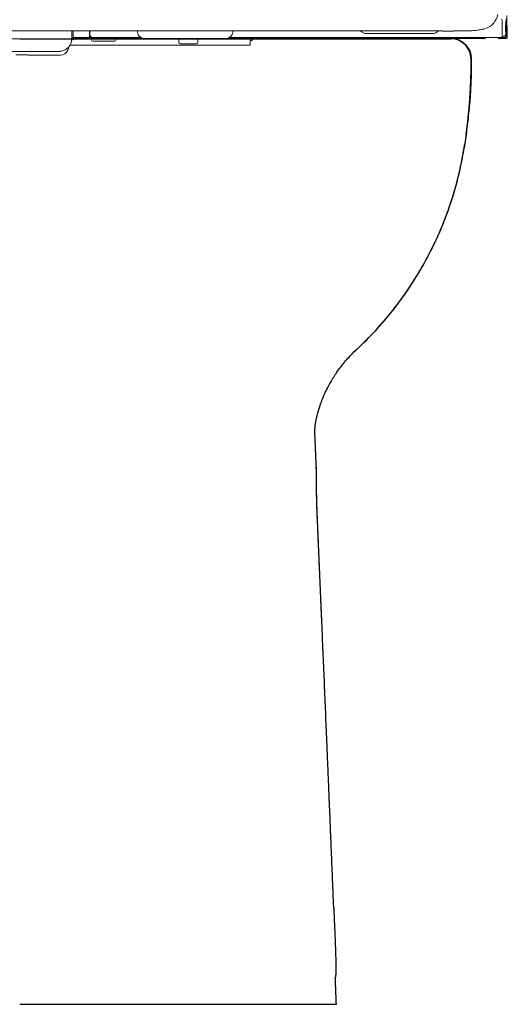
# Model space of a CAD drawing. Units: millimetres. Extents: x 30162 to 33024, y -21 to 1603.
# Drawn here: x 31892 to 32083, y 3 to 391 of the extents above; entities that cross this region are included whole.
import ezdxf

# ---------------------------------------------------------------- set-up
doc = ezdxf.new("R2010")
doc.units = ezdxf.units.MM
for name, color, linetype in [('1', 7, 'Continuous'), ('203', 7, 'Continuous'), ('Dimension', 7, 'Continuous')]:
    doc.layers.add(name, color=color, linetype=linetype)

# ---------------------------------------------------------------- blocks, each defined once
blk = doc.blocks.new('S7_S7A Contemp F')
at = {"layer": '1', "linetype": 'Continuous', "lineweight": 18}
for p, q in [((163.14, 44.44), (163.13, 44.69)), ((163.14, 44.2), (163.14, 44.44)), ((163.15, 43.95), (163.14, 44.2)), ((163.15, 43.7), (163.15, 43.95)), ((163.6, 43.9), (163.59, 44)), ((163.6, 43.8), (163.6, 43.9)), ((163.68, 44.08), (163.67, 44.26)), ((163.68, 43.9), (163.68, 44.08)), ((163.69, 43.73), (163.68, 43.9)), ((163.69, 44.47), (163.69, 44.67)), ((163.69, 44.34), (163.69, 44.47)), ((44.72, 43.14), (155.36, 43.14)), ((106.86, 42.15), (106.86, 43.16)), ((107.03, 42.48), (107.03, 43.17)), ((109.18, 43.07), (109.18, 43.14)), ((109.18, 43), (109.18, 43.07)), ((109.18, 42.94), (109.18, 43)), ((109.18, 42.87), (109.18, 42.94)), ((109.18, 42.81), (109.18, 42.87)), ((109.18, 42.74), (109.18, 42.81)), ((109.18, 42.67), (109.18, 42.74)), ((109.18, 42.61), (109.18, 42.67)), ((109.18, 42.54), (109.18, 42.61)), ((109.23, 43.09), (109.24, 43.14)), ((109.23, 43.04), (109.23, 43.09)), ((109.23, 42.99), (109.23, 43.04)), ((109.23, 42.94), (109.23, 42.99)), ((109.23, 42.89), (109.23, 42.94)), ((109.23, 42.84), (109.23, 42.89)), ((109.23, 42.79), (109.23, 42.84)), ((109.23, 42.74), (109.23, 42.79)), ((109.23, 42.69), (109.23, 42.74)), ((109.23, 42.64), (109.23, 42.69)), ((115.46, 43.14), (115.46, 42.98)), ((127.91, 42.98), (127.91, 43.14)), ((145.41, 42.8), (154.04, 42.8)), ((163.16, 43.46), (163.15, 43.7)), ((163.16, 43.21), (163.16, 43.46)), ((163.17, 42.97), (163.16, 43.21)), ((163.17, 42.72), (163.17, 42.97)), ((163.18, 42.47), (163.17, 42.72)), ((163.6, 43.7), (163.6, 43.8)), ((163.6, 43.59), (163.6, 43.7)), ((163.6, 43.49), (163.6, 43.59)), ((163.61, 43.39), (163.6, 43.49)), ((163.61, 43.28), (163.61, 43.39)), ((163.61, 43.18), (163.61, 43.28)), ((163.61, 43.08), (163.61, 43.18)), ((163.62, 42.98), (163.61, 43.08)), ((163.62, 42.78), (163.62, 42.98)), ((163.62, 42.64), (163.62, 42.78)), ((163.69, 43.55), (163.69, 43.73)), ((163.69, 43.37), (163.69, 43.55)), ((163.7, 43.19), (163.69, 43.37)), ((163.7, 43.01), (163.7, 43.19)), ((163.7, 42.83), (163.7, 43.01)), ((163.71, 42.65), (163.7, 42.83)), ((163.71, 42.47), (163.71, 42.65)), ((163.81, 42.94), (163.8, 43.67)), ((163.83, 42.2), (163.81, 42.94)), ((106.63, 41.3), (130.17, 41.3)), ((106.86, 42.3), (115.96, 42.3)), ((107.29, 42.13), (109.29, 42.13)), ((107.56, 42.14), (116.02, 42.14)), ((109.17, 42.48), (109.18, 42.54)), ((109.4, 42.02), (109.43, 41.92)), ((109.59, 41.8), (112.47, 41.8)), ((112.63, 41.92), (112.66, 42.02)), ((112.77, 42.13), (120.52, 42.13)), ((116.02, 42.14), (116.18, 42.18)), ((116.18, 42.14), (152.05, 42.14)), ((120.87, 41.64), (120.87, 41.97)), ((121.03, 41.47), (123.17, 41.47)), ((123.34, 41.64), (123.34, 41.97)), ((127.48, 42.3), (163.01, 42.3)), ((128.2, 42.13), (128.53, 42.13)), ((128.45, 42.14), (128.45, 42.3)), ((128.58, 42.13), (129.4, 42.13)), ((130.17, 42.14), (130.17, 41.3)), ((130.17, 41.9), (130.39, 41.9)), ((130.51, 42.14), (130.51, 42)), ((152.15, 42.14), (160.59, 42.14)), ((160.81, 42.14), (160.62, 42.14)), ((162.97, 42.14), (162.78, 42.14)), ((163.66, 42.14), (162.99, 42.14)), ((163.55, 42.3), (163.02, 42.3)), ((163.46, 42.47), (163.18, 42.47)), ((93.25, 40.47), (105.2, 40.47)), ((100.23, 40), (100.47, 40)), ((105.38, 39.97), (102.65, 39.97)), ((106.51, 41.16), (106.32, 40.63))]:
    blk.add_line(p, q, dxfattribs=at)
for centre, radius, start, end in [((159.74, 45.98), 2.93, 321.1462, 346.5009), ((-3561.01, -37.5), 3725.69, 1.2484, 1.27113), ((160.48, 45.39), 1.98, 284.38, 321.1462), ((170.88, 44.26), 7.29, 180.0487, 180.6016), ((179.35, 44.35), 15.76, 180.6016, 180.8572), ((163.53, 44.33), 0.166, 333.9284, 1.2186), ((109.56, 42.63), 0.335, 179.5845, 223.8988), ((116.12, 42.98), 0.666, 180, 210), ((116.42, 43.14), 0.999, 210, 270), ((126.94, 43.14), 0.999, 270, 330), ((127.24, 42.98), 0.666, 330, 0), ((145.41, 43.8), 0.999, 222.4895, 269.9995), ((154.04, 43.8), 0.999, 269.9894, 321.1169), ((155.36, -7842.45), 7885.58, 89.98973, 90), ((156.79, 117.96), 74.82, 269.9897, 271.0721), ((157.48, 80.89), 37.75, 271.0721, 272.5741), ((158.77, 52.12), 8.95, 272.5741, 278.9016), ((159.25, 49.08), 5.87, 278.9016, 280.7641), ((159.51, 47.73), 4.5, 280.7641, 283.1949), ((159.63, 47.21), 3.97, 283.1949, 285.696), ((159.85, 46.42), 3.14, 285.696, 288.8559), ((163.46, 42.64), 0.166, 270, 1.2041), ((105.2, 42.14), 1.66, 279.0832, 0), ((106.4, 41.57), 0.742, 35.2768, 39.4714), ((107.03, 42.02), 0.0292, 215.2768, 301.1411), ((107.2, 42.47), 0.166, 180, 270), ((107.56, 41.14), 0.999, 103.8143, 121.1411), ((108.19, 42.49), 0.961, 193.0684, 197.3633), ((107.61, 42.31), 0.361, 197.3633, 208.7742), ((107.56, 41.14), 1, 101.0589, 103.8143), ((107.56, 41.14), 0.997, 98.2972, 101.0589), ((107.56, 41.14), 1, 94.1505, 98.2972), ((107.56, 41.14), 0.999, 90, 94.1505), ((109.06, 42.4), 0.101, 270, 331.6485), ((108.94, 42.47), 0.239, 331.6485, 0), ((109.24, 41.97), 0.166, 16.6992, 90), ((109.55, 42.62), 0.321, 223.8988, 270), ((109.59, 41.97), 0.166, 196.6992, 270), ((112.47, 41.97), 0.166, 270, 343.3008), ((112.82, 41.97), 0.166, 90, 163.3008), ((114.44, 42.01), 1.54, 6.236, 9.6091), ((116.02, 42.19), 0.0505, 186.236, 270), ((120.52, 42.23), 0.094, 270, 298.8942), ((120.7, 41.97), 0.166, 0, 90), ((121.03, 41.64), 0.166, 180, 270), ((123.17, 41.64), 0.166, 270, 0), ((123.51, 41.97), 0.166, 90, 180), ((129.37, 42.2), 0.0628, 270, 353.1999), ((129.4, 40.84), 1.29, 87.7621, 90.008), ((128.5, 42.3), 0.938, 353.1999, 0), ((129.46, 42.26), 0.133, 267.7621, 289.3458), ((129.56, 42.16), 0.0231, 270, 10.9815), ((128.33, 42.3), 1.25, 358.0805, 0), ((128.65, 42.29), 0.936, 355.5162, 358.0805), ((129.79, 42.2), 0.206, 175.5162, 190.9815), ((130.34, 42), 0.094, 270, 298.8942), ((130.41, 42), 0.0999, 270, 0), ((138.53, 42.3), 0.166, 180, 270), ((139.73, 42.3), 0.166, 180, 270), ((142.61, 42.3), 0.166, 172.8288, 270), ((147.15, 42.3), 0.166, 270, 0), ((147.97, 42.3), 0.166, 270, 0), ((152.15, 42.3), 0.166, 180, 270), ((157.46, 42.3), 0.166, 270, 0), ((158.62, 42.3), 0.166, 180, 270), ((160.59, 42.3), 0.166, 270, 0), ((160.81, 42.3), 0.166, 270, 1.502), ((160.83, 42.3), 0.166, 270, 1.502), ((160.83, 42.3), 0.166, 270, 0), ((162.78, 42.3), 0.166, 186.2373, 270), ((162.99, 42.3), 0.166, 180.9724, 269.9966), ((163.01, 42.47), 0.166, 270, 0), ((163.55, 42.47), 0.166, 270, 1.2083), ((163.66, 42.3), 0.166, 270.9124, 1.2508), ((99.91, -9.42), 49.43, 88.6403, 90.4539), ((100.1, -102.16), 142.16, 89.4106, 89.8494), ((102.65, 105.9), 65.93, 268.6403, 270), ((102.65, 145.82), 105.83, 269.4106, 270), ((105.2, 42.14), 1.67, 270, 274.5404), ((105.2, 42.14), 1.66, 274.5404, 279.0832), ((105.38, 40.97), 0.999, 270, 340)]:
    blk.add_arc(centre, radius, start, end, dxfattribs=at)
at = {"layer": '203', "linetype": 'Continuous', "lineweight": 13}
for p, q in [((163.69, 44.34), (163.59, 44.34)), ((109.26, 42.14), (107.29, 42.14)), ((120.52, 42.14), (112.8, 42.14)), ((129.07, 42.14), (128.24, 42.14)), ((129.45, 42.13), (129.12, 42.13)), ((130.34, 41.9), (130.17, 41.9)), ((157.79, 42.14), (157.79, 42.3)), ((158.29, 42.3), (158.29, 42.14)), ((158.63, 42.24), (158.63, 42.3)), ((160.06, 42.24), (160.06, 42.3)), ((160.81, 42.14), (160.81, 42.3)), ((162.99, 42.3), (162.82, 42.3))]:
    blk.add_line(p, q, dxfattribs=at)
for centre, radius, start, end in [((101.84, 113541.05), 113498.92, 269.9975346, 270.0000085), ((101.84, 96503.96), 96461.83, 270.0000085, 270.0029194), ((106.77, 43), 0.868, 268.8049, 272.1147), ((106.8, 42.32), 0.186, 272.1147, 287.4824), ((107.51, 41.15), 1.15, 112.3362, 121.4555), ((107.51, 41.15), 1.15, 103.1888, 112.3362), ((128.82, 42.3), 0.238, 180, 208.3969), ((128.7, 42.24), 0.101, 208.3969, 270), ((140.67, 42.23), 0.0963, 270, 333.5727), ((140.53, 42.3), 0.254, 333.5727, 0), ((141.24, 42.3), 0.229, 180, 198.5857), ((141.18, 42.28), 0.157, 198.5857, 225.3619), ((33.73, 42.3), 123.73, 359.9688, 359.9999), ((118.34, 42.26), 39.12, 359.8702, 359.9688), ((160.06, 42.28), 0.145, 270, 289.4628), ((160.06, 42.29), 0.152, 289.4628, 307.9408), ((160.05, 42.3), 0.162, 307.9408, 335.1568), ((160.04, 42.3), 0.178, 335.1568, 359.9639), ((160.59, 42.29), 0.157, 270, 317.7413), ((160.58, 42.3), 0.171, 317.7413, 2.0684), ((162.78, 42.3), 0.167, 181.4495, 225.545), ((162.78, 42.3), 0.165, 225.545, 270), ((162.75, 42.41), 0.107, 270.5151, 300.2737), ((162.81, 42.3), 0.0185, 6.1169, 120.2737), ((163.01, 42.47), 0.166, 270, 1.2024)]:
    blk.add_arc(centre, radius, start, end, dxfattribs=at)

msp = doc.modelspace()

# ---------------------------------------------------------------- linework, layer by layer
at = {"layer": 'Dimension'}
for p, q in [((31891.71, 383.09), (31970.38, 383.09)), ((31970.38, 383.09), (32037.27, 383.09)), ((32037.27, 383.09), (32061.17, 383.09)), ((32061.41, 383.09), (32061.17, 383.09)), ((32067.28, 345.69), (32067.28, 345.69)), ((32067.28, 345.69), (32067.29, 345.69))]:
    msp.add_line(p, q, dxfattribs=at)
msp.add_arc((32061.41, 375.09), 8, 0.1101, 90, dxfattribs=at)
for centre, major_axis, ratio, start_param, end_param in [((32061.17, 375.09), (0, -8), 0.999881, 1.570796, 3.141593), ((31993.79, 193.51), (-14.99, -0.65), 0.083134, 3.092931, 3.141502)]:
    msp.add_ellipse(centre, major_axis=major_axis, ratio=ratio, start_param=start_param, end_param=end_param, dxfattribs=at)
for points, knots in [([(32067.28, 345.69), (32067.3, 345.84), (32067.34, 346.13), (32067.4, 346.58), (32067.46, 347.03), (32067.52, 347.47), (32067.57, 347.92), (32067.63, 348.37), (32067.68, 348.81), (32067.73, 349.26), (32067.79, 349.71), (32067.84, 350.15), (32067.89, 350.6), (32067.94, 351.05), (32067.98, 351.5), (32068.03, 351.94), (32068.08, 352.39), (32068.12, 352.84), (32068.17, 353.29), (32068.21, 353.73), (32068.26, 354.18), (32068.3, 354.63), (32068.34, 355.08), (32068.38, 355.53), (32068.42, 355.97), (32068.46, 356.42), (32068.49, 356.87), (32068.53, 357.32), (32068.57, 357.77), (32068.6, 358.22), (32068.64, 358.66), (32068.67, 359.11), (32068.7, 359.56), (32068.73, 360.01), (32068.76, 360.46), (32068.79, 360.91), (32068.82, 361.36), (32068.85, 361.81), (32068.87, 362.26), (32068.9, 362.71), (32068.92, 363.16), (32068.95, 363.6), (32068.97, 364.05), (32068.99, 364.5), (32069.01, 364.95), (32069.03, 365.4), (32069.05, 365.85), (32069.07, 366.22), (32069.08, 366.52), (32069.09, 366.74), (32069.1, 366.96), (32069.1, 367.18), (32069.11, 367.4), (32069.12, 367.62), (32069.13, 367.84), (32069.13, 368.06), (32069.14, 368.28), (32069.15, 368.5), (32069.15, 368.72), (32069.16, 368.94), (32069.16, 369.16), (32069.17, 369.37), (32069.18, 369.59), (32069.18, 369.81), (32069.19, 370.03), (32069.19, 370.25), (32069.2, 370.47), (32069.2, 370.69), (32069.2, 370.91), (32069.21, 371.13), (32069.21, 371.35), (32069.22, 371.57), (32069.22, 371.79), (32069.22, 372.01), (32069.23, 372.23), (32069.23, 372.45), (32069.23, 372.67), (32069.23, 372.89), (32069.24, 373.11), (32069.24, 373.33), (32069.24, 373.55), (32069.24, 373.77), (32069.24, 373.99), (32069.24, 374.21), (32069.24, 374.43), (32069.24, 374.65), (32069.24, 374.87), (32069.24, 375.01), (32069.24, 375.09)], [0, 0, 0, 0, 0.015261, 0.030522, 0.045782, 0.061043, 0.076304, 0.091565, 0.106825, 0.122086, 0.137347, 0.152607, 0.167868, 0.183129, 0.19839, 0.21365, 0.228911, 0.244172, 0.259432, 0.274693, 0.289954, 0.305214, 0.320475, 0.335736, 0.350997, 0.366257, 0.381518, 0.396779, 0.41204, 0.4273, 0.442561, 0.457822, 0.473083, 0.488344, 0.503604, 0.518865, 0.534126, 0.549387, 0.564648, 0.579909, 0.595169, 0.61043, 0.625691, 0.640952, 0.656213, 0.671473, 0.686734, 0.701995, 0.709445, 0.716895, 0.724345, 0.731795, 0.739245, 0.746695, 0.754145, 0.761596, 0.769046, 0.776496, 0.783946, 0.791396, 0.798846, 0.806296, 0.813746, 0.821196, 0.828647, 0.836097, 0.843547, 0.850997, 0.858447, 0.865897, 0.873348, 0.880798, 0.888248, 0.895698, 0.903148, 0.910598, 0.918049, 0.925499, 0.932949, 0.940399, 0.947849, 0.955299, 0.962749, 0.970199, 0.97765, 0.9851, 0.99255, 1, 1, 1, 1]), ([(32067.33, 345.43), (32067.67, 347.89), (32068.27, 352.81), (32068.96, 360.22), (32069.35, 367.65), (32069.42, 372.61), (32069.4, 375.09)], [0, 0, 0, 0, 0.250727, 0.500845, 0.750557, 1, 1, 1, 1]), ([(32069.24, 375.09), (32069.24, 375.09), (32069.24, 375.09), (32069.22, 375.09), (32069.21, 375.09), (32069.19, 375.09), (32069.17, 375.09), (32069.17, 375.09), (32069.17, 375.09)], [0, 0, 0, 0, 0.072939, 0.171805, 0.567271, 0.765004, 0.962737, 1, 1, 1, 1]), ([(32069.4, 375.09), (32069.4, 375.09), (32069.4, 375.09), (32069.39, 375.09), (32069.37, 375.09), (32069.34, 375.09), (32069.3, 375.09), (32069.26, 375.09), (32069.24, 375.09)], [0, 0, 0, 0, 0.098479, 0.278811, 0.459129, 0.639433, 0.819724, 1, 1, 1, 1]), ([(32067.28, 345.65), (32067.27, 345.57), (32067.25, 345.41), (32067.21, 345.17), (32067.18, 344.93), (32067.15, 344.7), (32067.12, 344.47), (32067.09, 344.24), (32067.05, 344.01), (32067.02, 343.79), (32066.99, 343.57), (32066.96, 343.35), (32066.93, 343.13), (32066.89, 342.91), (32066.86, 342.7), (32066.83, 342.48), (32066.8, 342.27), (32066.77, 342.06), (32066.74, 341.86), (32066.71, 341.65), (32066.67, 341.45), (32066.64, 341.25), (32066.61, 341.05), (32066.58, 340.85), (32066.55, 340.66), (32066.52, 340.47), (32066.49, 340.28), (32066.47, 340.15), (32066.46, 340.09)], [0, 0, 0, 0, 0.042936, 0.085513, 0.127733, 0.169595, 0.211099, 0.252245, 0.293033, 0.333463, 0.373535, 0.413249, 0.452606, 0.491604, 0.530245, 0.568527, 0.606452, 0.644019, 0.681227, 0.718078, 0.754571, 0.790706, 0.826483, 0.861903, 0.896964, 0.931667, 0.966013, 1, 1, 1, 1]), ([(32067.25, 345.46), (32067.25, 345.47), (32067.25, 345.47), (32067.26, 345.49), (32067.26, 345.51), (32067.26, 345.53), (32067.26, 345.54), (32067.27, 345.56), (32067.27, 345.57), (32067.27, 345.58), (32067.27, 345.59), (32067.27, 345.6), (32067.27, 345.61), (32067.27, 345.62), (32067.28, 345.62), (32067.28, 345.63), (32067.28, 345.64), (32067.28, 345.64), (32067.28, 345.65), (32067.28, 345.65), (32067.28, 345.66), (32067.28, 345.66), (32067.28, 345.67), (32067.28, 345.68), (32067.28, 345.68), (32067.28, 345.68), (32067.28, 345.69), (32067.28, 345.69)], [0, 0, 0, 0, 0.089803, 0.089803, 0.393202, 0.393202, 0.544901, 0.544901, 0.696601, 0.696601, 0.772451, 0.772451, 0.8483, 0.8483, 0.886225, 0.886225, 0.92415, 0.92415, 0.943113, 0.943113, 0.962075, 0.962075, 0.981038, 0.981038, 0.990519, 0.990519, 1, 1, 1, 1]), ([(32067.28, 345.69), (32067.28, 345.68), (32067.28, 345.67), (32067.28, 345.66), (32067.28, 345.65), (32067.28, 345.65)], [0, 0, 0, 0, 0.5, 0.5, 1, 1, 1, 1]), ([(32024.07, 260.64), (32024.62, 261.16), (32026.98, 263.39), (32031, 267.47), (32035.94, 273.05), (32040.58, 278.9), (32044.89, 284.98), (32048.86, 291.29), (32052.5, 297.8), (32055.77, 304.49), (32058.69, 311.36), (32061.22, 318.37), (32063.38, 325.51), (32064.85, 331.54), (32065.72, 335.8), (32066.1, 337.94), (32066.31, 339.17), (32066.41, 339.78), (32066.46, 340.09)], [0, 0, 0, 0, 0.024838, 0.106102, 0.187365, 0.268629, 0.349892, 0.431156, 0.512419, 0.593683, 0.674946, 0.75621, 0.837473, 0.918737, 0.959368, 0.979684, 0.989842, 1, 1, 1, 1]), ([(32024.1, 260.7), (32026.78, 263.18), (32032.09, 268.51), (32039.45, 277.26), (32046.19, 286.78), (32052.09, 296.82), (32057.12, 307.29), (32061.21, 318.05), (32064.38, 329), (32065.87, 336.38), (32066.46, 340.09)], [0, 0, 0, 0, 0.11948, 0.24639, 0.373665, 0.500855, 0.62751, 0.753192, 0.877485, 1, 1, 1, 1]), ([(32007.77, 229.16), (32007.77, 229.16), (32007.77, 229.2), (32007.77, 229.4), (32007.83, 230.06), (32007.93, 230.95), (32008.05, 231.75), (32008.18, 232.55), (32008.41, 233.75), (32008.77, 235.32), (32009.25, 237.05), (32009.74, 238.59), (32010.13, 239.71), (32010.48, 240.66), (32010.95, 241.83), (32011.7, 243.6), (32012.9, 246.08), (32014.67, 249.26), (32017.12, 252.96), (32020.29, 256.93), (32022.78, 259.51), (32024.14, 260.77)], [0, 0, 0, 0, 0.034095, 0.093735, 0.136915, 0.185767, 0.226315, 0.26166, 0.304633, 0.357089, 0.413834, 0.459624, 0.493294, 0.511241, 0.537494, 0.573905, 0.63126, 0.703623, 0.790884, 0.892621, 1, 1, 1, 1]), ([(32024.07, 260.64), (32023.97, 260.56), (32023.86, 260.47), (32023.69, 260.36), (32023.63, 260.32), (32023.54, 260.27), (32023.51, 260.26), (32023.46, 260.23), (32023.45, 260.22), (32023.42, 260.21), (32023.42, 260.21), (32023.4, 260.2), (32023.4, 260.2), (32023.39, 260.2), (32023.39, 260.2), (32023.39, 260.19), (32023.39, 260.19), (32023.39, 260.19), (32023.38, 260.19), (32023.38, 260.19)], [0, 0, 0, 0, 0.5, 0.5, 0.75, 0.75, 0.875, 0.875, 0.9375, 0.9375, 0.96875, 0.96875, 0.984375, 0.984375, 0.992188, 0.992188, 0.996094, 0.996094, 1, 1, 1, 1]), ([(32007.82, 226.43), (32007.78, 227.28), (32007.76, 228.14), (32007.77, 229.09), (32007.77, 229.16), (32007.77, 229.23)], [0, 0, 0, 0, 0.921234, 0.921234, 1, 1, 1, 1]), ([(32008.37, 213.05), (32008.37, 213.06), (32008.37, 213.08), (32008.37, 213.12), (32008.37, 213.15), (32008.37, 213.19), (32008.37, 213.22), (32008.37, 213.25), (32008.37, 213.28), (32008.37, 213.32), (32008.37, 213.35), (32008.37, 213.38), (32008.37, 213.41), (32008.37, 213.44), (32008.37, 213.47), (32008.36, 213.51), (32008.36, 213.54), (32008.36, 213.57), (32008.36, 213.6), (32008.36, 213.63), (32008.36, 213.66), (32008.36, 213.69), (32008.36, 213.72), (32008.36, 213.75), (32008.36, 213.77), (32008.36, 213.79), (32008.36, 213.8)], [0, 0, 0, 0, 0.04215, 0.0843, 0.126451, 0.168601, 0.210752, 0.252904, 0.295056, 0.337209, 0.379362, 0.421517, 0.463672, 0.505829, 0.547987, 0.590146, 0.632306, 0.674468, 0.716632, 0.758797, 0.800964, 0.843133, 0.885304, 0.927477, 0.969652, 1, 1, 1, 1]), ([(32008.76, 194.1), (32008.76, 194.17), (32008.75, 194.32), (32008.74, 194.55), (32008.73, 194.77), (32008.72, 195), (32008.71, 195.23), (32008.7, 195.45), (32008.69, 195.68), (32008.68, 195.91), (32008.68, 196.13), (32008.67, 196.36), (32008.66, 196.59), (32008.65, 196.81), (32008.64, 197.04), (32008.63, 197.26), (32008.63, 197.49), (32008.62, 197.71), (32008.61, 197.94), (32008.6, 198.16), (32008.59, 198.66), (32008.56, 199.43), (32008.53, 200.47), (32008.51, 201.5), (32008.47, 202.85), (32008.44, 204.49), (32008.41, 206.24), (32008.4, 207.79), (32008.39, 208.92), (32008.38, 209.77), (32008.38, 210.38), (32008.37, 210.96), (32008.37, 211.41), (32008.37, 211.74), (32008.37, 211.98), (32008.37, 212.2), (32008.37, 212.43), (32008.37, 212.64), (32008.37, 212.85), (32008.37, 212.98), (32008.37, 213.05)], [0, 0, 0, 0, 0.009956, 0.019905, 0.029849, 0.03979, 0.049732, 0.059677, 0.069628, 0.079582, 0.089537, 0.09949, 0.109437, 0.119374, 0.129298, 0.139207, 0.149102, 0.158984, 0.168853, 0.178712, 0.188559, 0.23522, 0.281819, 0.328495, 0.375396, 0.469522, 0.562814, 0.640633, 0.719101, 0.758256, 0.797236, 0.836118, 0.874973, 0.892748, 0.91054, 0.928356, 0.946203, 0.964088, 0.982018, 1, 1, 1, 1]), ([(32008.78, 194.16), (32008.75, 194.66), (32008.7, 195.89), (32008.63, 197.88), (32008.56, 200.09), (32008.5, 202.25), (32008.46, 204.31), (32008.43, 206.27), (32008.41, 208.09), (32008.4, 209.75), (32008.39, 211.22), (32008.38, 212.14), (32008.38, 212.5), (32008.38, 212.51)], [0, 0, 0, 0, 0.068016, 0.169434, 0.270901, 0.373268, 0.47494, 0.577413, 0.681409, 0.785001, 0.890304, 0.997191, 1, 1, 1, 1]), ([(32015.13, 42.5), (32015.08, 43.74), (32014.98, 46.21), (32014.83, 49.91), (32014.68, 53.59), (32014.53, 57.26), (32014.38, 60.92), (32014.23, 64.57), (32014.08, 68.21), (32013.93, 71.83), (32013.79, 75.44), (32013.64, 79.04), (32013.49, 82.63), (32013.34, 86.2), (32013.19, 89.76), (32013.05, 93.31), (32012.9, 96.85), (32012.75, 100.38), (32012.5, 106.45), (32012.14, 115.1), (32011.67, 126.34), (32011.19, 137.65), (32010.78, 147.27), (32010.44, 155.21), (32010.17, 161.48), (32009.9, 167.84), (32009.62, 174.28), (32009.34, 180.81), (32009.05, 187.42), (32008.86, 191.86), (32008.76, 194.1)], [0, 0, 0, 0, 0.024466, 0.048851, 0.073155, 0.097378, 0.121521, 0.145584, 0.169565, 0.193466, 0.217287, 0.241026, 0.264685, 0.288264, 0.311761, 0.335178, 0.358515, 0.38177, 0.404945, 0.478739, 0.552924, 0.627501, 0.702471, 0.743273, 0.784643, 0.826579, 0.869083, 0.912155, 0.955794, 1, 1, 1, 1]), ([(32015.19, 41.08), (32015.22, 40.14), (32015.26, 39.2), (32015.31, 38.04), (32015.33, 37.7), (32015.34, 37.35), (32015.35, 37.12), (32015.35, 37), (32015.38, 36.43), (32015.4, 35.98), (32015.45, 34.62), (32015.49, 33.74), (32015.57, 32.01), (32015.6, 31.16), (32015.67, 29.5), (32015.7, 28.69), (32015.74, 27.79), (32015.74, 27.7), (32015.75, 27.5), (32015.76, 27.2), (32015.77, 26.91), (32015.79, 26.34), (32015.81, 25.97), (32015.85, 24.86), (32015.87, 24.16), (32015.91, 22.81), (32015.93, 22.16), (32015.95, 21.39), (32015.96, 21.16), (32015.96, 20.93), (32015.96, 20.78), (32015.96, 20.71), (32015.97, 20.56), (32015.97, 20.49), (32015.97, 20.34), (32015.97, 20.27), (32015.98, 20.06), (32015.98, 19.92), (32015.98, 19.5), (32015.99, 19.23), (32015.99, 18.9), (32015.99, 18.83), (32015.99, 18.7), (32015.99, 18.64), (32015.99, 18.45), (32015.99, 18.32), (32016, 17.71), (32016, 17.26), (32015.99, 16.43), (32015.98, 16.06), (32015.98, 15.63), (32015.97, 15.55), (32015.97, 15.43), (32015.97, 15.39), (32015.97, 15.32), (32015.96, 15.13), (32015.95, 14.96), (32015.93, 14.58), (32015.92, 14.36), (32015.88, 14.03), (32015.86, 13.9), (32015.83, 13.78), (32015.82, 13.75), (32015.81, 13.73)], [0, 0, 0, 0, 0.064975, 0.064975, 0.081219, 0.089341, 0.089341, 0.097463, 0.097463, 0.12995, 0.12995, 0.194925, 0.194925, 0.259901, 0.259901, 0.324876, 0.324876, 0.332998, 0.332998, 0.341119, 0.357363, 0.357363, 0.389851, 0.389851, 0.454826, 0.454826, 0.519801, 0.519801, 0.536045, 0.544167, 0.544167, 0.552289, 0.552289, 0.56041, 0.56041, 0.568532, 0.568532, 0.584776, 0.584776, 0.617264, 0.617264, 0.625386, 0.625386, 0.633508, 0.633508, 0.649751, 0.649751, 0.714726, 0.714726, 0.779702, 0.779702, 0.795945, 0.795945, 0.804067, 0.804067, 0.812189, 0.844677, 0.844677, 0.909652, 0.909652, 0.974627, 0.974627, 1, 1, 1, 1]), ([(31891.71, 3.1), (31893.08, 3.1), (31895.83, 3.1), (31899.93, 3.1), (31904.01, 3.1), (31909.41, 3.1), (31916.06, 3.1), (31923.79, 3.1), (31931.2, 3.1), (31937.25, 3.1), (31940.77, 3.1), (31942.04, 3.1)], [0, 0, 0, 0, 0.075934, 0.151867, 0.227801, 0.303734, 0.455602, 0.607469, 0.759336, 0.911203, 1, 1, 1, 1]), ([(31942.04, 3.1), (31942.94, 3.1), (31945.97, 3.1), (31950.84, 3.1), (31956.33, 3.1), (31960.41, 3.1), (31962.98, 3.1), (31964.15, 3.1), (31964.61, 3.1), (31964.74, 3.1)], [0, 0, 0, 0, 0.097511, 0.332308, 0.567105, 0.801901, 0.9193, 0.977999, 1, 1, 1, 1]), ([(31964.74, 3.1), (31964.78, 3.1), (31964.9, 3.1), (31965.07, 3.1), (31965.23, 3.1), (31965.34, 3.1), (31966.03, 3.1), (31967.33, 3.1), (31969.85, 3.1), (31972.91, 3.1), (31976.41, 3.1), (31979.73, 3.1), (31982.88, 3.1), (31985.36, 3.1), (31987.02, 3.1), (31987.83, 3.1), (31988.26, 3.1), (31988.49, 3.1), (31988.66, 3.1), (31988.8, 3.1), (31989.03, 3.1), (31989.42, 3.1), (31990.19, 3.1), (31991.71, 3.1), (31993.77, 3.1), (31996.09, 3.1), (31998.26, 3.1), (32000.29, 3.1), (32002.18, 3.1), (32003.94, 3.1), (32005.58, 3.1), (32007.1, 3.1), (32008.5, 3.1), (32009.78, 3.1), (32010.95, 3.1), (32012.01, 3.1), (32012.65, 3.1), (32012.95, 3.1)], [0, 0, 0, 0, 0.001479, 0.004434, 0.005911, 0.007388, 0.008126, 0.031021, 0.054655, 0.101922, 0.14919, 0.196457, 0.243724, 0.290991, 0.314625, 0.326442, 0.33235, 0.336781, 0.338259, 0.341213, 0.344167, 0.350075, 0.361892, 0.385526, 0.432793, 0.48006, 0.527328, 0.574595, 0.621862, 0.669129, 0.716397, 0.763664, 0.810931, 0.858198, 0.905466, 0.952733, 1, 1, 1, 1])]:
    msp.add_open_spline(points, degree=3, knots=knots, dxfattribs=at)
for points, degree in [([(32069.24, 375.09), (32069.24, 375.09), (32069.24, 375.09), (32069.24, 375.09)], 3), ([(32067.28, 345.69), (32067.28, 345.69)], 1), ([(32066.46, 340.09), (32066.58, 340.85), (32066.7, 341.61)], 2), ([(32024.12, 260.69), (32024.1, 260.67), (32024.09, 260.66), (32024.07, 260.64)], 3), ([(32024.44, 261.06), (32024.35, 260.93), (32024.25, 260.81), (32024.12, 260.69)], 3), ([(32007.78, 228.04), (32007.76, 228.49), (32007.77, 229.04)], 2), ([(32008.36, 213.78), (32007.78, 227.81)], 1), ([(32008.37, 213.05), (32008.18, 217.51), (32008, 221.97), (32007.82, 226.43)], 3), ([(32008.39, 212.65), (32008.38, 213.15), (32008.35, 213.72)], 2), ([(32010.46, 154.96), (32009.63, 174.56), (32008.77, 194.16)], 2), ([(32015.19, 41.08), (32015.17, 41.56), (32015.15, 42.03), (32015.13, 42.5)], 3), ([(32016.23, 3.1), (32015.8, 13.83)], 1), ([(32012.95, 3.1), (32014.56, 3.1), (32015.65, 3.1), (32016.23, 3.1)], 3)]:
    msp.add_open_spline(points, degree=degree, dxfattribs=at)

# ---------------------------------------------------------------- block references
at = {"linetype": 'ByBlock', "lineweight": 18, "xscale": 3.005319940901828, "yscale": 3.005319940901828, "zscale": 3.005319940901828}
msp.add_blockref('S7_S7A Contemp F', (31591.07, 256.49), dxfattribs=at)

doc.saveas('drawing.dxf')
